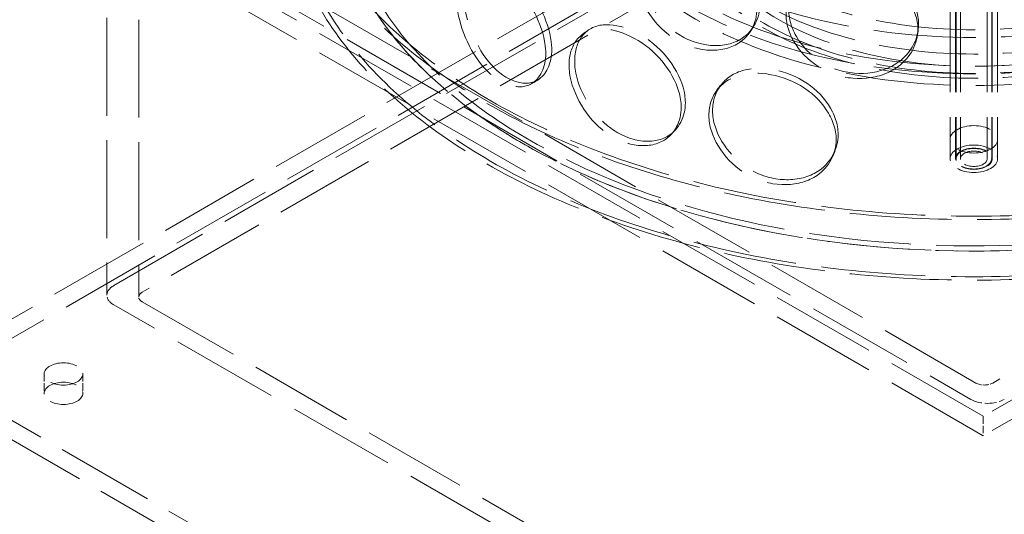
# Model space of a CAD drawing. Units: millimetres. Extents: x 0 to 5880, y 0 to 4158.
# Drawn here: x 4446 to 4736, y 2292 to 2438 of the extents above; entities that cross this region are included whole.
import ezdxf

# ---------------------------------------------------------------- set-up
doc = ezdxf.new("R2010")
doc.units = ezdxf.units.MM
doc.header["$LTSCALE"] = 14
doc.linetypes.add('DASHED', pattern=[0.2068, 0.1655, -0.0413])
doc.layers.add('Hidden (ISO)', color=1, linetype='DASHED', lineweight=18, true_color=0xff0000)
doc.layers.add('Visible (ISO)', color=7, linetype='Continuous', lineweight=35)

msp = doc.modelspace()

# ---------------------------------------------------------------- linework, layer by layer
at = {"layer": 'Hidden (ISO)', "ltscale": 12.814313}
for p, q in [((4719.712, 3003.156), (4719.712, 2397.315)), ((4721.287, 3003.156), (4721.287, 2397.315)), ((4721.462, 3003.156), (4721.462, 2397.315)), ((4722.775, 3003.156), (4722.775, 2397.315)), ((4730.65, 3003.156), (4730.65, 2397.315)), ((4731.962, 3003.156), (4731.962, 2397.315)), ((4732.137, 3003.156), (4732.137, 2397.315)), ((4733.712, 3003.156), (4733.712, 2397.315))]:
    msp.add_line(p, q, dxfattribs=at)
at = {"layer": 'Hidden (ISO)', "ltscale": 13.012438}
for p, q in [((4906.141, 2617.307), (4426.634, 2340.464)), ((4426.634, 2334.748), (4906.141, 2611.592))]:
    msp.add_line(p, q, dxfattribs=at)
at = {"layer": 'Hidden (ISO)', "ltscale": 13.033426}
msp.add_line((4473.347, 2359.932), (4900.263, 2606.412), dxfattribs=at)
at = {"layer": 'Hidden (ISO)', "ltscale": 12.882314}
for p, q in [((4903.666, 2601.59), (4481.7, 2357.967)), ((5154.247, 2574.798), (4732.281, 2331.176))]:
    msp.add_line(p, q, dxfattribs=at)
at = {"layer": 'Hidden (ISO)', "ltscale": 12.97787}
for p, q in [((5181.161, 2582.121), (4729.496, 2321.353)), ((5181.161, 2576.406), (4729.496, 2315.637))]:
    msp.add_line(p, q, dxfattribs=at)
at = {"layer": 'Hidden (ISO)', "ltscale": 13.448984}
for p, q in [((4729.496, 2321.353), (4454.167, 2480.314)), ((4729.496, 2315.637), (4454.167, 2474.599))]:
    msp.add_line(p, q, dxfattribs=at)
at = {"layer": 'Hidden (ISO)', "ltscale": 12.466755}
for p, q in [((4471.297, 2474.956), (4471.297, 2357.074)), ((4480.675, 2474.42), (4480.675, 2356.538))]:
    msp.add_line(p, q, dxfattribs=at)
at = {"layer": 'Hidden (ISO)', "ltscale": 13.700838}
for p, q in [((4473.347, 2472.098), (4725.784, 2326.354)), ((4725.784, 2208.472), (4473.347, 2354.217))]:
    msp.add_line(p, q, dxfattribs=at)
at = {"layer": 'Hidden (ISO)', "ltscale": 13.331452}
for p, q in [((4727.331, 2331.176), (4481.7, 2472.991)), ((4481.7, 2355.11), (4727.331, 2213.294))]:
    msp.add_line(p, q, dxfattribs=at)
at = {"layer": 'Hidden (ISO)', "ltscale": 0.951788}
for p, q in [((4719.712, 2397.315), (4719.712, 2403.031)), ((4733.712, 2397.315), (4733.712, 2403.031)), ((4452.81, 2333.855), (4452.81, 2328.14)), ((4464.185, 2333.855), (4464.185, 2328.14)), ((4729.496, 2321.353), (4729.496, 2315.637))]:
    msp.add_line(p, q, dxfattribs=at)
at = {"layer": 'Hidden (ISO)', "ltscale": 12.542312}
for p, q in [((4426.634, 2329.747), (4683.402, 2181.502)), ((4683.402, 2175.787), (4426.634, 2324.032))]:
    msp.add_line(p, q, dxfattribs=at)
at = {"layer": 'Hidden (ISO)', "ltscale": 13.066008}
msp.add_ellipse((4618.437, 2286.738), major_axis=(-656.25, 0), ratio=0.5773503, start_param=2.3562119, end_param=8.6393798, dxfattribs=at)
at = {"layer": 'Hidden (ISO)', "ltscale": 13.150217}
msp.add_ellipse((4618.437, 2286.738), major_axis=(-691.25, 0), ratio=0.5773503, start_param=3.4180614, end_param=6.0067165, dxfattribs=at)
at = {"layer": 'Hidden (ISO)', "ltscale": 13.159264}
msp.add_ellipse((4618.437, 2276.022), major_axis=(-691.25, 0), ratio=0.5773503, start_param=3.1415927, end_param=6.2831853, dxfattribs=at)
at = {"layer": 'Hidden (ISO)', "ltscale": 13.119892}
msp.add_ellipse((4618.437, 2286.738), major_axis=(-665, 0), ratio=0.5773503, start_param=3.1415927, end_param=6.2831853, dxfattribs=at)
at = {"layer": 'Hidden (ISO)', "ltscale": 12.957417}
for centre in [(4726.712, 2496.568), (4726.712, 2478.707)]:
    msp.add_ellipse(centre, major_axis=(203, 0), ratio=0.5773503, dxfattribs=at)
at = {"layer": 'Hidden (ISO)', "ltscale": 13.234979}
for centre in [(4726.712, 2496.568), (4726.712, 2478.707), (4726.712, 2478.707)]:
    msp.add_ellipse(centre, major_axis=(201.25, 0), ratio=0.5773503, dxfattribs=at)
at = {"layer": 'Hidden (ISO)', "ltscale": 13.151719}
msp.add_ellipse((4726.712, 2478.707), major_axis=(188.125, 0), ratio=0.5773503, start_param=5.4977871, end_param=11.7722458, dxfattribs=at)
at = {"layer": 'Hidden (ISO)', "ltscale": 12.968206}
msp.add_ellipse((4726.712, 2478.707), major_axis=(185.5, 0), ratio=0.5773503, start_param=5.4977871, end_param=11.7722458, dxfattribs=at)
at = {"layer": 'Hidden (ISO)', "ltscale": 13.170011}
msp.add_ellipse((4726.712, 2478.707), major_axis=(-188.125, 0), ratio=0.5773503, dxfattribs=at)
at = {"layer": 'Hidden (ISO)', "ltscale": 13.007683}
for centre in [(4726.712, 2502.283), (4726.712, 2491.567)]:
    msp.add_ellipse(centre, major_axis=(119.875, 0), ratio=0.5773503, dxfattribs=at)
at = {"layer": 'Hidden (ISO)', "ltscale": 13.24255}
for centre in [(4726.712, 2491.567), (4726.712, 2485.851)]:
    msp.add_ellipse(centre, major_axis=(115.938, 0), ratio=0.5773503, dxfattribs=at)
at = {"layer": 'Hidden (ISO)', "ltscale": 12.659545}
for centre, major_axis in [((4726.712, 2485.851), (87.5, 0)), ((4726.712, 2478.707), (-87.5, 0)), ((4726.712, 2472.991), (87.5, 0)), ((4726.712, 2471.562), (-87.5, 0))]:
    msp.add_ellipse(centre, major_axis=major_axis, ratio=0.5773503, dxfattribs=at)
at = {"layer": 'Hidden (ISO)', "ltscale": 12.614332}
msp.add_ellipse((4726.712, 2471.562), major_axis=(81.375, 0), ratio=0.5773503, dxfattribs=at)
at = {"layer": 'Hidden (ISO)', "ltscale": 5.980787}
for centre, major_axis in [((4726.712, 2403.031), (-7, 0)), ((4726.712, 2397.315), (-7, 0)), ((4726.712, 2397.315), (7, 0))]:
    msp.add_ellipse(centre, major_axis=major_axis, ratio=0.5773503, dxfattribs=at)
at = {"layer": 'Hidden (ISO)', "ltscale": 4.635087}
msp.add_ellipse((4726.712, 2397.315), major_axis=(5.425, 0), ratio=0.5773503, dxfattribs=at)
at = {"layer": 'Hidden (ISO)', "ltscale": 4.485566}
msp.add_ellipse((4726.712, 2397.315), major_axis=(-5.25, 0), ratio=0.5773503, dxfattribs=at)
at = {"layer": 'Hidden (ISO)', "ltscale": 3.364149}
msp.add_ellipse((4726.712, 2397.315), major_axis=(3.937, 0), ratio=0.5773503, dxfattribs=at)
at = {"layer": 'Hidden (ISO)', "ltscale": 1.495122}
for centre, major_axis, start_param, end_param in [((4478.297, 2357.074), (-7, 0), 5.4977871, 7.0685835), ((4730.734, 2329.211), (7, 0), 3.9269908, 5.4977871)]:
    msp.add_ellipse(centre, major_axis=major_axis, ratio=0.5773503, start_param=start_param, end_param=end_param, dxfattribs=at)
at = {"layer": 'Hidden (ISO)', "ltscale": 0.747511}
for centre, start_param, end_param in [((4484.175, 2356.538), 5.4977871, 7.0685835), ((4729.806, 2332.605), 0.7853982, 2.3561945)]:
    msp.add_ellipse(centre, major_axis=(-3.5, 0), ratio=0.5773503, start_param=start_param, end_param=end_param, dxfattribs=at)
at = {"layer": 'Hidden (ISO)', "ltscale": 4.859371}
for centre, major_axis in [((4458.498, 2333.855), (-5.688, 0)), ((4458.498, 2328.14), (5.688, 0))]:
    msp.add_ellipse(centre, major_axis=major_axis, ratio=0.5773503, dxfattribs=at)
at = {"layer": 'Hidden (ISO)', "ltscale": 14.266464}
for points in [[(4662.803, 2441.566), (4662.803, 2437.354), (4660.781, 2433.576), (4657.365, 2431.381), (4652.55, 2428.29), (4645.073, 2428.657), (4638.933, 2432.411), (4632.848, 2436.131), (4628.31, 2442.928), (4627.389, 2449.074), (4626.458, 2455.285), (4629.23, 2460.508), (4634.46, 2462.222), (4639.56, 2463.893), (4646.851, 2462.267), (4652.71, 2458.196), (4658.675, 2454.052), (4662.803, 2447.465), (4662.803, 2441.566)], [(4600.587, 2428.482), (4600.587, 2424.27), (4598.983, 2420.903), (4596.333, 2419.397), (4592.6, 2417.275), (4586.942, 2419.134), (4582.485, 2424.09), (4578.068, 2429.002), (4574.942, 2436.668), (4574.306, 2442.992), (4573.664, 2449.381), (4575.541, 2454.076), (4579.268, 2454.774), (4582.902, 2455.454), (4588.277, 2452.39), (4592.751, 2447.146), (4597.306, 2441.808), (4600.587, 2434.381), (4600.587, 2428.482)], [(4710.21, 2435.525), (4710.21, 2431.313), (4708.075, 2427.222), (4704.425, 2424.498), (4699.283, 2420.658), (4691.2, 2419.856), (4684.436, 2422.64), (4677.732, 2425.4), (4672.618, 2431.472), (4671.581, 2437.471), (4670.533, 2443.533), (4673.679, 2449.201), (4679.488, 2451.744), (4685.152, 2454.224), (4693.129, 2453.744), (4699.435, 2450.587), (4705.854, 2447.373), (4710.21, 2441.424), (4710.21, 2435.525)], [(4640.507, 2412.531), (4640.507, 2408.319), (4638.593, 2404.688), (4635.38, 2402.742), (4630.852, 2399.999), (4623.868, 2400.908), (4618.197, 2405.103), (4612.577, 2409.261), (4608.444, 2416.382), (4607.604, 2422.595), (4606.756, 2428.872), (4609.27, 2433.897), (4614.076, 2435.236), (4618.763, 2436.541), (4625.525, 2434.389), (4631.012, 2429.893), (4636.597, 2425.317), (4640.507, 2418.43), (4640.507, 2412.531)], [(4686.167, 2403.009), (4686.167, 2398.797), (4684.072, 2394.864), (4680.509, 2392.409), (4675.488, 2388.95), (4667.643, 2388.744), (4661.136, 2392.024), (4654.688, 2395.276), (4649.821, 2401.721), (4648.834, 2407.796), (4647.836, 2413.935), (4650.82, 2419.373), (4656.386, 2421.491), (4661.813, 2423.556), (4669.512, 2422.49), (4675.646, 2418.868), (4681.889, 2415.18), (4686.167, 2408.908), (4686.167, 2403.009)]]:
    msp.add_open_spline(points, degree=3, knots=[-1, -1, -1, -1, -0.8749013, -0.8749013, -0.8749013, -0.6986093, -0.6986093, -0.6986093, -0.523889, -0.523889, -0.523889, -0.347356, -0.347356, -0.347356, -0.1752261, -0.1752261, -0.1752261, 0, 0, 0, 0], dxfattribs=at)
at = {"layer": 'Hidden (ISO)', "ltscale": 14.166553}
for points in [[(4663.695, 2442.991), (4663.695, 2448.891), (4659.624, 2455.465), (4653.743, 2459.589), (4647.965, 2463.64), (4640.776, 2465.237), (4635.747, 2463.543), (4630.59, 2461.805), (4627.857, 2456.568), (4628.775, 2450.362), (4629.683, 2444.219), (4634.158, 2437.445), (4640.158, 2433.751), (4646.212, 2430.024), (4653.585, 2429.683), (4658.332, 2432.79), (4661.701, 2434.995), (4663.695, 2438.78), (4663.695, 2442.991)], [(4602.347, 2429.606), (4602.347, 2435.506), (4599.112, 2442.91), (4594.62, 2448.21), (4590.208, 2453.417), (4584.908, 2456.432), (4581.325, 2455.715), (4577.65, 2454.98), (4575.799, 2450.262), (4576.433, 2443.88), (4577.06, 2437.564), (4580.142, 2429.932), (4584.498, 2425.063), (4588.892, 2420.15), (4594.471, 2418.339), (4598.153, 2420.49), (4600.765, 2422.016), (4602.347, 2425.395), (4602.347, 2429.606)], [(4710.44, 2437.035), (4710.44, 2442.934), (4706.145, 2448.88), (4699.815, 2452.087), (4693.598, 2455.236), (4685.732, 2455.703), (4680.147, 2453.211), (4674.419, 2450.656), (4671.317, 2444.98), (4672.35, 2438.92), (4673.373, 2432.923), (4678.415, 2426.864), (4685.026, 2424.117), (4691.696, 2421.346), (4699.665, 2422.158), (4704.736, 2426.002), (4708.335, 2428.731), (4710.44, 2432.823), (4710.44, 2437.035)], [(4641.71, 2413.878), (4641.71, 2419.777), (4637.855, 2426.648), (4632.347, 2431.198), (4626.937, 2435.667), (4620.269, 2437.783), (4615.648, 2436.449), (4610.909, 2435.082), (4608.429, 2430.039), (4609.266, 2423.768), (4610.094, 2417.561), (4614.17, 2410.467), (4619.712, 2406.341), (4625.303, 2402.178), (4632.19, 2401.304), (4636.654, 2404.066), (4639.823, 2406.027), (4641.71, 2409.666), (4641.71, 2413.878)], [(4686.733, 2404.489), (4686.733, 2410.388), (4682.515, 2416.653), (4676.358, 2420.326), (4670.31, 2423.935), (4662.719, 2424.979), (4657.367, 2422.896), (4651.879, 2420.761), (4648.937, 2415.311), (4649.92, 2409.176), (4650.894, 2403.104), (4655.693, 2396.677), (4662.051, 2393.445), (4668.467, 2390.184), (4676.203, 2390.408), (4681.154, 2393.878), (4684.667, 2396.341), (4686.733, 2400.277), (4686.733, 2404.489)]]:
    msp.add_open_spline(points, degree=3, knots=[0, 0, 0, 0, 0.1752261, 0.1752261, 0.1752261, 0.347356, 0.347356, 0.347356, 0.523889, 0.523889, 0.523889, 0.6986093, 0.6986093, 0.6986093, 0.8749013, 0.8749013, 0.8749013, 1, 1, 1, 1], dxfattribs=at)
at = {"layer": 'Hidden (ISO)', "ltscale": 0.357303}
msp.add_open_spline([(4611.191, 2433.844), (4611.751, 2434.26), (4612.311, 2434.675), (4612.87, 2435.091)], degree=3, dxfattribs=at)
at = {"layer": 'Hidden (ISO)', "ltscale": 0.357205}
msp.add_open_spline([(4661.766, 2436.227), (4661.476, 2435.779), (4661.186, 2435.331), (4660.896, 2434.882)], degree=3, dxfattribs=at)
at = {"layer": 'Hidden (ISO)', "ltscale": 0.356889}
msp.add_open_spline([(4710.287, 2435.031), (4710.211, 2434.538), (4710.135, 2434.044), (4710.059, 2433.55)], degree=3, dxfattribs=at)
at = {"layer": 'Hidden (ISO)', "ltscale": 0.357393}
msp.add_open_spline([(4598.226, 2420.534), (4597.645, 2420.184), (4597.063, 2419.834), (4596.481, 2419.484)], degree=3, dxfattribs=at)
at = {"layer": 'Hidden (ISO)', "ltscale": 0.357189}
msp.add_open_spline([(4650.974, 2417.559), (4651.343, 2418.044), (4651.712, 2418.528), (4652.082, 2419.014)], degree=3, dxfattribs=at)
at = {"layer": 'Hidden (ISO)', "ltscale": 0.357328}
msp.add_open_spline([(4638.747, 2405.782), (4638.355, 2405.361), (4637.962, 2404.94), (4637.569, 2404.519)], degree=3, dxfattribs=at)
at = {"layer": 'Hidden (ISO)', "ltscale": 0.357031}
msp.add_open_spline([(4685.859, 2399.79), (4685.674, 2399.318), (4685.489, 2398.846), (4685.304, 2398.373)], degree=3, dxfattribs=at)
at = {"layer": 'Visible (ISO)'}
msp.add_ellipse((4618.437, 2286.738), major_axis=(691.25, 0), ratio=0.5773503, start_param=2.8651239, end_param=6.5596541, dxfattribs=at)

doc.saveas('drawing.dxf')
